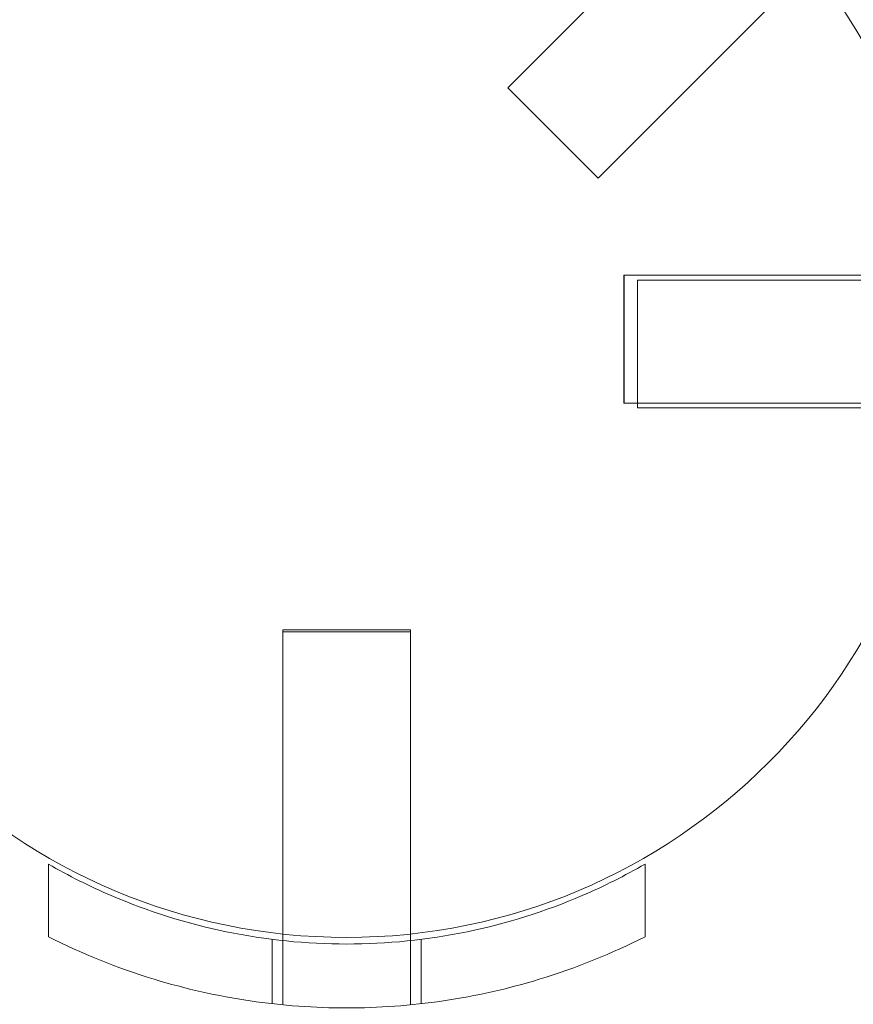
# Model space of a CAD drawing. Extents: x 354 to 1061, y 48 to 455.
# Drawn here: x 642 to 645, y 162 to 165 of the extents above; entities that cross this region are included whole.
import ezdxf

# ---------------------------------------------------------------- set-up
doc = ezdxf.new("R2010")
doc.units = 0
doc.header["$MEASUREMENT"] = 0
doc.header["$PDMODE"] = 64
doc.styles.get("Standard").update_dxf_attribs({"font": 'Helvetica LT 57 Condensed_0.ttf'})
doc.dimstyles.new('FEET-METERS', dxfattribs={"dimtxt": 12, "dimasz": 7, "dimexe": 3, "dimexo": 3, "dimgap": 3, "dimtad": 0, "dimdec": 1, "dimzin": 3, "dimdsep": 46, "dimlunit": 4, "dimtxsty": 'Standard', "dimcen": 0.09, "dimadec": 0, "dimazin": 0, "dimtfac": 2, "dimtdec": 1, "dimtofl": 0, "dimtmove": 0, "dimatfit": 3, "dimfxl": 1, "dimfrac": 2, "dimtolj": 1, "dimtzin": 3, "dimarcsym": 0})

# ---------------------------------------------------------------- blocks, each defined once
blk = doc.blocks.new('*D108')
at = {"color": 0, "lineweight": -2, "transparency": 16777216}
for p, q in [((671.2096, 413.2263), (368.6646, 413.2263)), ((371.6646, 406.2263), (371.6646, 289.1319)), ((371.6646, 55.1205), (371.6646, 195.1823)), ((631.5367, 48.1205), (368.6646, 48.1205))]:
    blk.add_line(p, q, dxfattribs=at)
at = {"color": 0, "lineweight": 0, "transparency": 16777216}
for points in [[(370.498, 406.2263), (372.8313, 406.2263), (371.6646, 413.2263)], [(370.498, 55.1205), (372.8313, 55.1205), (371.6646, 48.1205)]]:
    blk.add_solid(points, dxfattribs=at)
at = {"layer": 'DEFPOINTS', "color": 0, "lineweight": 0, "transparency": 16777216}
for p in [(674.2096, 413.2263), (371.6646, 48.1205), (634.5367, 48.1205)]:
    blk.add_point(p, dxfattribs=at)
at = {"color": 0, "lineweight": 0, "transparency": 16777216, "insert": (371.6646, 242.1571), "char_height": 12, "attachment_point": 5, "rotation": 90}
blk.add_mtext('\\A1;30\'-5" [9.3M]', dxfattribs=at)
blk = doc.blocks.new('new block')
at = {"color": 0, "linetype": 'Continuous', "lineweight": 0}
for p, q in [((644.1155, 165.4347), (643.4925, 164.8116)), ((644.3811, 165.1699), (643.7577, 164.5465)), ((643.7577, 164.5465), (643.4925, 164.8116)), ((643.8329, 164.2619), (643.8329, 163.8869)), ((643.8329, 164.2619), (644.7595, 164.2619)), ((643.8346, 163.8869), (643.8346, 164.2619)), ((643.873, 164.2476), (643.873, 163.8726)), ((643.873, 164.2476), (643.873, 163.8726)), ((643.873, 164.2476), (645.123, 164.2476)), ((643.8329, 163.8869), (644.7604, 163.8869)), ((643.873, 163.8726), (644.7588, 163.8726)), ((642.8329, 163.2217), (643.0204, 163.2217)), ((642.8329, 163.2157), (642.8329, 163.2217)), ((643.0204, 163.2217), (643.2079, 163.2217)), ((643.2079, 163.2157), (643.2079, 163.2217)), ((643.2079, 163.2157), (642.8329, 163.2157)), ((642.8329, 163.2157), (642.8329, 162.33)), ((643.2079, 163.2157), (643.2079, 162.3301)), ((642.1454, 162.5351), (642.1454, 162.322)), ((643.8954, 162.5351), (643.8954, 162.322)), ((642.8329, 162.33), (642.8329, 162.3107)), ((643.2079, 162.3301), (643.2079, 162.3107)), ((642.8017, 162.3143), (642.8017, 162.1255)), ((642.8329, 162.3107), (642.8329, 162.1222)), ((643.2079, 162.3107), (643.2079, 162.1222)), ((643.2392, 162.3143), (643.2392, 162.1255))]:
    blk.add_line(p, q, dxfattribs=at)
blk.add_circle((643.02, 164.07), 1.75, dxfattribs=at)
blk.add_circle((643.02, 164.07), 1.75, dxfattribs=at)
for centre, radius, start, end in [((643.0726, 164.1475), 1.7666, 5.7299, 79.4712), ((643.0204, 164.0744), 1.81, 28.9094, 62.8868), ((643.0431, 164.1162), 1.7644, 28.177, 44.5603)]:
    blk.add_arc(centre, radius, start, end, dxfattribs=at)
at = {"color": 0, "linetype": 'Continuous', "lineweight": 0, "extrusion": (0, 0, -1)}
for centre, major_axis in [((643.0204, 164.7451), (4.375, 0)), ((643.0204, 164.7451), (4.25, 0)), ((643.0204, 164.2451), (4.375, 0)), ((643.0204, 164.2451), (4.25, 0))]:
    blk.add_ellipse(centre, major_axis=major_axis, ratio=0.866025, start_param=-1.570796, end_param=0, dxfattribs=at)
at = {"color": 0, "linetype": 'Continuous', "lineweight": 0}
for centre in [(643.0204, 164.2451), (643.0204, 164.1826)]:
    blk.add_ellipse(centre, major_axis=(2.25, 0), ratio=0.866025, start_param=0, end_param=1.570796, dxfattribs=at)
for points, knots in [([(642.1454, 162.5351), (642.2043, 162.5011), (642.266, 162.4701), (642.437, 162.3966), (642.5508, 162.3606), (642.7837, 162.3126), (642.903, 162.3006), (643.1378, 162.3006), (643.2571, 162.3126), (643.49, 162.3606), (643.6038, 162.3966), (643.7748, 162.4701), (643.8365, 162.5011), (643.8954, 162.5351)], [1.989488, 1.989488, 1.989488, 1.989488, 2.199745, 2.199745, 2.552007, 2.552007, 2.904269, 2.904269, 3.256531, 3.256531, 3.608793, 3.608793, 3.81905, 3.81905, 3.81905, 3.81905]), ([(643.8954, 162.322), (643.7995, 162.2734), (643.6947, 162.2306), (643.4938, 162.1694), (643.3992, 162.1481), (643.2088, 162.1199), (643.1132, 162.1131), (642.9276, 162.1131), (642.832, 162.1199), (642.6416, 162.1481), (642.547, 162.1694), (642.3461, 162.2306), (642.2413, 162.2734), (642.1454, 162.322)], [1.722503, 1.722503, 1.722503, 1.722503, 2.057723, 2.057723, 2.336033, 2.336033, 2.614343, 2.614343, 2.892652, 2.892652, 3.170962, 3.170962, 3.506182, 3.506182, 3.506182, 3.506182])]:
    blk.add_open_spline(points, degree=3, knots=knots, dxfattribs=at)
blk = doc.blocks.new('b311290r0')
at = {"lineweight": 0}
blk.add_blockref('new block', (439.7194, 361.1972), dxfattribs=at)

msp = doc.modelspace()

# ---------------------------------------------------------------- block references
at = {"lineweight": 0}
msp.add_blockref('b311290r0', (-439.7194, -361.1972), dxfattribs=at)

# ---------------------------------------------------------------- dimensions: what is measured, and where the dimension line sits
dim = msp.add_linear_dim(base=(371.6646, 48.1205), p1=(674.2096, 413.2263), p2=(634.5367, 48.1205), angle=90, dimstyle='FEET-METERS', dxfattribs=at)
dim.commit()
dim.dimension.update_dxf_attribs({"geometry": '*D108', "text_midpoint": (371.6646, 242.1571), "dimtype": 160})

doc.saveas('drawing.dxf')
